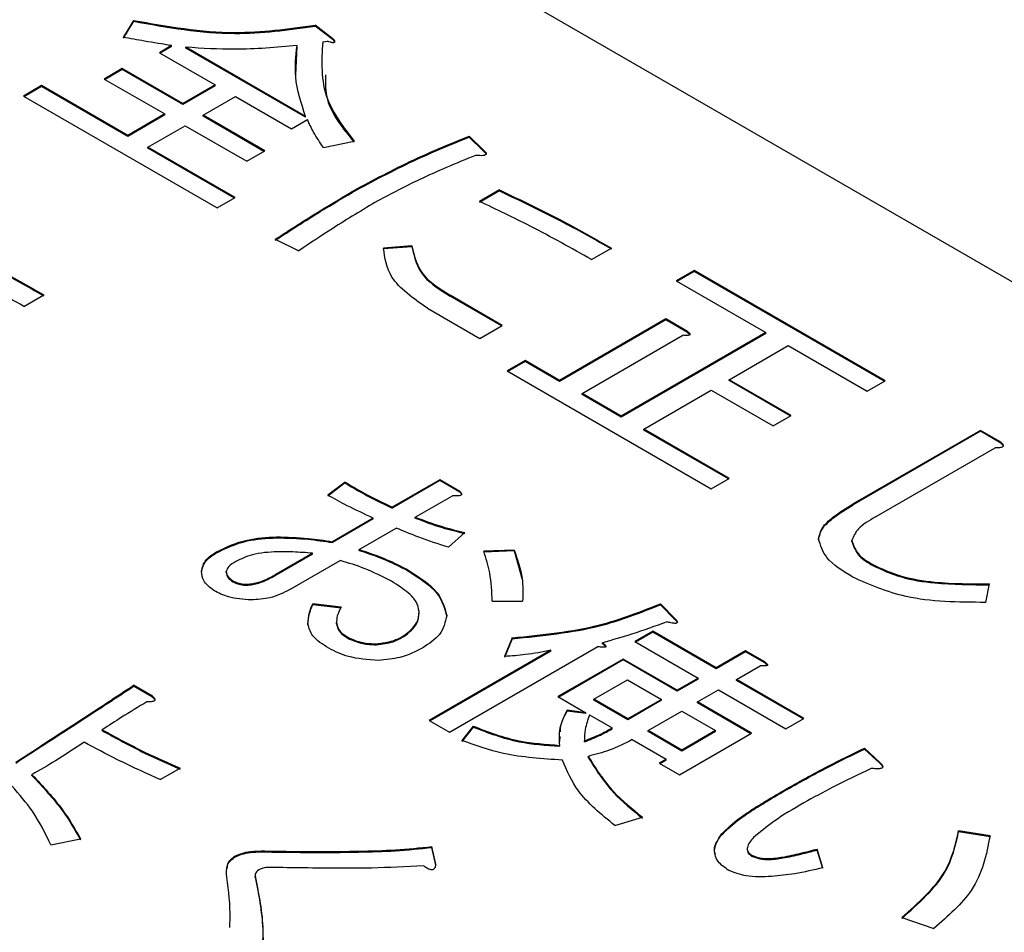
# Model space of a CAD drawing. Units: millimetres. Extents: x 19 to 402, y 20 to 283.
# Drawn here: x 230 to 232, y 232 to 234 of the extents above; entities that cross this region are included whole.
import ezdxf

# ---------------------------------------------------------------- set-up
doc = ezdxf.new("R2010")
doc.units = ezdxf.units.MM

msp = doc.modelspace()

# ---------------------------------------------------------------- linework, layer by layer
at = {"color": 7, "linetype": 'Continuous', "lineweight": 25}
for p, q in [((223.8949, 238.0417), (234.7844, 231.7554)), ((230.1201, 234.0202), (230.1019, 233.9906)), ((230.1201, 234.0186), (230.1019, 233.989)), ((230.1201, 234.0186), (230.1201, 234.0202)), ((230.4674, 233.9877), (230.436, 234.0116)), ((230.436, 234.01), (230.436, 234.0116)), ((230.4674, 233.9861), (230.436, 234.01)), ((230.4493, 233.9829), (230.4575, 233.9839)), ((230.4674, 233.9861), (230.4674, 233.9877)), ((230.1863, 233.9763), (230.1649, 233.9639)), ((230.1863, 233.9746), (230.1663, 233.9631)), ((230.1863, 233.9746), (230.1863, 233.9763)), ((230.2111, 233.9718), (230.2111, 233.9734)), ((230.4195, 233.8531), (230.2111, 233.9734)), ((230.4195, 233.8515), (230.2111, 233.9718)), ((230.4024, 233.9254), (230.4046, 233.9746)), ((230.4046, 233.9746), (230.4046, 233.9763)), ((230.1649, 233.9639), (230.262, 233.9079)), ((230.1003, 233.9362), (230.069, 233.9181)), ((230.1003, 233.9345), (230.0704, 233.9173)), ((230.2056, 233.8753), (230.1003, 233.9362)), ((230.1003, 233.9345), (230.1003, 233.9362)), ((230.2056, 233.8737), (230.1003, 233.9345)), ((230.069, 233.9181), (230.1743, 233.8573)), ((229.9597, 233.9066), (229.9284, 233.8885)), ((229.9597, 233.9049), (229.9298, 233.8877)), ((230.1097, 233.82), (229.9597, 233.9066)), ((229.9597, 233.9049), (229.9597, 233.9066)), ((230.1097, 233.8183), (229.9597, 233.9049)), ((230.262, 233.9079), (230.2056, 233.8753)), ((230.262, 233.9062), (230.2056, 233.8737)), ((230.262, 233.9062), (230.262, 233.9079)), ((229.9284, 233.8885), (230.2658, 233.6937)), ((230.2409, 233.855), (230.2972, 233.8875)), ((230.2972, 233.8875), (230.3948, 233.8312)), ((230.2056, 233.8737), (230.2056, 233.8753)), ((230.1743, 233.8573), (230.1097, 233.82)), ((230.1743, 233.8556), (230.1097, 233.8183)), ((230.1743, 233.8556), (230.1743, 233.8573)), ((230.3484, 233.7929), (230.2409, 233.855)), ((230.2409, 233.8534), (230.2409, 233.855)), ((230.3469, 233.7921), (230.2409, 233.8534)), ((230.3948, 233.8312), (230.4228, 233.8474)), ((230.4195, 233.8515), (230.4195, 233.8531)), ((230.1449, 233.7996), (230.2096, 233.8369)), ((230.2096, 233.8369), (230.3171, 233.7749)), ((230.1097, 233.8183), (230.1097, 233.82)), ((230.7288, 233.7949), (230.704, 233.8187)), ((230.704, 233.8171), (230.704, 233.8187)), ((230.7288, 233.7932), (230.704, 233.8171)), ((230.2971, 233.7118), (230.1449, 233.7996)), ((230.1449, 233.798), (230.1449, 233.7996)), ((230.2957, 233.711), (230.1449, 233.798)), ((230.4509, 233.7987), (230.5038, 233.8101)), ((230.7288, 233.7932), (230.7288, 233.7949)), ((230.3171, 233.7749), (230.3484, 233.7929)), ((230.5088, 233.7254), (230.5088, 233.7271)), ((230.7569, 233.7252), (230.7221, 233.7051)), ((230.7569, 233.7235), (230.7569, 233.7252)), ((230.2658, 233.6937), (230.2971, 233.7118)), ((230.7569, 233.7235), (230.7221, 233.7035)), ((230.3666, 233.6392), (230.4079, 233.6192)), ((230.6047, 233.6278), (230.5551, 233.624)), ((230.6047, 233.6261), (230.5551, 233.6223)), ((230.5551, 233.6223), (230.5551, 233.624)), ((230.6047, 233.6261), (230.6047, 233.6278)), ((230.9173, 233.6039), (230.952, 233.624)), ((231.0959, 233.5848), (231.0646, 233.5667)), ((231.0959, 233.5832), (231.066, 233.5659)), ((231.4284, 233.3929), (231.0959, 233.5848)), ((231.0959, 233.5832), (231.0959, 233.5848)), ((231.427, 233.3921), (231.0959, 233.5832)), ((231.0646, 233.5667), (231.2206, 233.4767)), ((229.9291, 233.5223), (229.9638, 233.5423)), ((230.7618, 233.4893), (230.6709, 233.5418)), ((230.6709, 233.5402), (230.6709, 233.5418)), ((230.7604, 233.4885), (230.6709, 233.5402)), ((230.6317, 233.5192), (230.7227, 233.4667)), ((230.7227, 233.4667), (230.7618, 233.4893)), ((231.0469, 233.5005), (230.8616, 233.3935)), ((231.0469, 233.4988), (230.8616, 233.3919)), ((231.0844, 233.4788), (231.0469, 233.5005)), ((231.0469, 233.4988), (231.0469, 233.5005)), ((231.0844, 233.4772), (231.0469, 233.4988)), ((230.9008, 233.3709), (231.0761, 233.4721)), ((231.2206, 233.4767), (230.9691, 233.3315)), ((231.2206, 233.475), (230.9691, 233.3298)), ((231.0844, 233.4772), (231.0844, 233.4788)), ((231.2206, 233.475), (231.2206, 233.4767)), ((231.1571, 233.3948), (231.2598, 233.4541)), ((231.2598, 233.4541), (231.3971, 233.3748)), ((230.8015, 233.4282), (230.7702, 233.4102)), ((230.8015, 233.4266), (230.7716, 233.4093)), ((230.8616, 233.3935), (230.8015, 233.4282)), ((230.8015, 233.4266), (230.8015, 233.4282)), ((230.8616, 233.3919), (230.8015, 233.4266)), ((230.7702, 233.4102), (231.1258, 233.2049)), ((230.8616, 233.3919), (230.8616, 233.3935)), ((231.2646, 233.3327), (231.1571, 233.3948)), ((231.1571, 233.3932), (231.1571, 233.3948)), ((231.2632, 233.3319), (231.1571, 233.3932)), ((231.3971, 233.3748), (231.4284, 233.3929)), ((230.9691, 233.3315), (230.9008, 233.3709)), ((230.9008, 233.3693), (230.9008, 233.3709)), ((230.9691, 233.3298), (230.9008, 233.3693)), ((231.0083, 233.3089), (231.1258, 233.3767)), ((231.1258, 233.3767), (231.2333, 233.3147)), ((230.9691, 233.3298), (230.9691, 233.3315)), ((231.2333, 233.3147), (231.2646, 233.3327)), ((231.1571, 233.2229), (231.0083, 233.3089)), ((231.0083, 233.3072), (231.0083, 233.3089)), ((231.1557, 233.2221), (231.0083, 233.3072)), ((231.5943, 233.3066), (231.3727, 233.1787)), ((231.5943, 233.305), (231.3727, 233.1771)), ((231.6301, 233.286), (231.5943, 233.3066)), ((231.5943, 233.305), (231.5943, 233.3066)), ((231.6301, 233.2843), (231.5943, 233.305)), ((231.6301, 233.2843), (231.6301, 233.286)), ((231.4118, 233.1561), (231.6202, 233.2764)), ((230.4881, 233.2167), (230.4583, 233.1938)), ((230.4881, 233.2151), (230.4583, 233.1922)), ((230.4881, 233.2151), (230.4881, 233.2167)), ((230.653, 233.2208), (230.5703, 233.1731)), ((230.653, 233.2192), (230.5703, 233.1715)), ((230.6882, 233.2005), (230.653, 233.2208)), ((230.653, 233.2192), (230.653, 233.2208)), ((230.6882, 233.1989), (230.653, 233.2192)), ((231.1258, 233.2049), (231.1571, 233.2229)), ((230.6882, 233.1989), (230.6882, 233.2005)), ((230.6105, 233.1556), (230.675, 233.1929)), ((231.3727, 233.1771), (231.3727, 233.1787)), ((230.5703, 233.1715), (230.5703, 233.1731)), ((230.5372, 233.154), (230.4661, 233.1129)), ((230.5372, 233.1524), (230.4661, 233.1113)), ((230.5372, 233.1524), (230.5372, 233.154)), ((230.6105, 233.154), (230.6105, 233.1556)), ((230.5129, 233.0993), (230.5774, 233.1365)), ((230.6684, 233.1031), (230.6965, 233.1289)), ((230.369, 233.1196), (230.369, 233.1213)), ((230.4661, 233.1113), (230.4661, 233.1129)), ((231.3705, 233.1134), (231.3705, 233.1151)), ((230.2632, 233.0929), (230.2632, 233.0945)), ((230.4314, 233.0929), (230.3669, 233.0557)), ((230.4314, 233.0913), (230.3669, 233.054)), ((230.4314, 233.0913), (230.4314, 233.0929)), ((230.5129, 233.0977), (230.5129, 233.0993)), ((230.7825, 233.0983), (230.7296, 233.0964)), ((230.7825, 233.0967), (230.7296, 233.0948)), ((230.7825, 233.0967), (230.7825, 233.0983)), ((230.7825, 233.0967), (230.7964, 233.0472)), ((230.3922, 233.0296), (230.4798, 233.0802)), ((230.2814, 233.0595), (230.2814, 233.0611)), ((230.5956, 233.0633), (230.5956, 233.0649)), ((231.4069, 233.0714), (231.4069, 233.073)), ((230.2929, 233.0432), (230.2929, 233.0449)), ((230.3669, 233.054), (230.3669, 233.0557)), ((231.6037, 233.0072), (231.6103, 233.0396)), ((230.4815, 232.999), (230.4319, 233.0048)), ((230.4319, 233.0031), (230.4319, 233.0048)), ((230.7445, 233.0095), (230.7974, 233.0095)), ((231.0637, 232.978), (231.0372, 233.0048)), ((231.0372, 233.0031), (231.0372, 233.0048)), ((230.4815, 232.9974), (230.4319, 233.0031)), ((230.6171, 232.9898), (230.6171, 232.9914)), ((231.0637, 232.9764), (231.0372, 233.0031)), ((230.4732, 232.9697), (230.4732, 232.9714)), ((231.0637, 232.9764), (231.0637, 232.978)), ((231.024, 232.957), (230.9927, 232.939)), ((231.024, 232.9554), (230.9941, 232.9381)), ((231.1343, 232.8933), (231.024, 232.957)), ((231.024, 232.9554), (231.024, 232.957)), ((231.1343, 232.8917), (231.024, 232.9554)), ((230.4931, 232.9449), (230.4931, 232.9465)), ((230.5906, 232.9478), (230.5906, 232.9494)), ((230.7792, 232.9456), (230.766, 232.9131)), ((230.7792, 232.9439), (230.766, 232.9115)), ((230.7792, 232.9439), (230.7792, 232.9456)), ((230.9363, 232.9353), (230.9363, 232.937)), ((230.9927, 232.939), (231.103, 232.8753)), ((230.5427, 232.9334), (230.5427, 232.9351)), ((230.8465, 232.9239), (230.6348, 232.8017)), ((230.8465, 232.9223), (230.6362, 232.8009)), ((230.67, 232.7813), (230.928, 232.9303)), ((230.8465, 232.9223), (230.8465, 232.9239)), ((231.1856, 232.9229), (231.1343, 232.8933)), ((231.1856, 232.9213), (231.1343, 232.8917)), ((231.2191, 232.9036), (231.1856, 232.9229)), ((231.1856, 232.9213), (231.1856, 232.9229)), ((231.2191, 232.9019), (231.1856, 232.9213)), ((230.9722, 232.9086), (230.8588, 232.8432)), ((230.9722, 232.907), (230.8602, 232.8423)), ((231.0665, 232.8542), (230.9722, 232.9086)), ((230.9722, 232.907), (230.9722, 232.9086)), ((231.0665, 232.8526), (230.9722, 232.907)), ((231.2191, 232.9019), (231.2191, 232.9036)), ((231.1343, 232.8917), (231.1343, 232.8933)), ((231.1695, 232.873), (231.2109, 232.8969)), ((230.9214, 232.8386), (230.9801, 232.8725)), ((230.9801, 232.8725), (231.0391, 232.8384)), ((231.103, 232.8753), (231.0665, 232.8542)), ((231.103, 232.8736), (231.0665, 232.8526)), ((231.103, 232.8736), (231.103, 232.8753)), ((231.2869, 232.8052), (231.1695, 232.873)), ((231.1695, 232.8714), (231.1695, 232.873)), ((231.2855, 232.8044), (231.1695, 232.8714)), ((230.1532, 232.8439), (230.1201, 232.863)), ((230.1201, 232.8613), (230.1201, 232.863)), ((230.1532, 232.8422), (230.1201, 232.8613)), ((231.0665, 232.8526), (231.0665, 232.8542)), ((231.1017, 232.8339), (231.1382, 232.8549)), ((231.1382, 232.8549), (231.2556, 232.7871)), ((230.1532, 232.8422), (230.1532, 232.8439)), ((230.8588, 232.8432), (230.9073, 232.8152)), ((230.9214, 232.837), (230.9214, 232.8386)), ((230.9805, 232.8045), (230.9214, 232.8386)), ((230.9805, 232.8029), (230.9214, 232.837)), ((231.0391, 232.8384), (230.9805, 232.8045)), ((231.0391, 232.8368), (230.9805, 232.8029)), ((231.0391, 232.8368), (231.0391, 232.8384)), ((231.196, 232.7794), (231.1017, 232.8339)), ((231.1017, 232.8322), (231.1017, 232.8339)), ((230.9073, 232.8152), (230.8751, 232.8195)), ((230.8751, 232.8179), (230.8751, 232.8195)), ((230.9073, 232.8136), (230.8751, 232.8179)), ((231.0157, 232.7842), (231.0743, 232.8181)), ((231.0743, 232.8181), (231.1334, 232.784)), ((231.1946, 232.7786), (231.1017, 232.8322)), ((230.6348, 232.8017), (230.67, 232.7813)), ((230.9073, 232.8136), (230.9073, 232.8152)), ((230.9139, 232.8114), (230.9531, 232.7887)), ((230.9805, 232.8029), (230.9805, 232.8045)), ((231.2556, 232.7871), (231.2869, 232.8052)), ((230.0655, 232.784), (230.0655, 232.7856)), ((230.7114, 232.7919), (230.6915, 232.767)), ((230.7114, 232.7902), (230.6915, 232.7654)), ((230.7114, 232.7902), (230.7114, 232.7919)), ((230.9531, 232.7871), (230.9531, 232.7887)), ((231.0157, 232.7826), (231.0157, 232.7842)), ((231.0748, 232.7501), (231.0157, 232.7842)), ((231.0748, 232.7485), (231.0157, 232.7826)), ((231.1334, 232.784), (231.0748, 232.7501)), ((231.1334, 232.7823), (231.0748, 232.7485)), ((231.1334, 232.7823), (231.1334, 232.784)), ((230.8623, 232.7649), (230.8629, 232.774)), ((230.9049, 232.7644), (230.9049, 232.7661)), ((230.9883, 232.7684), (231.0474, 232.7343)), ((231.0703, 232.7069), (231.196, 232.7794)), ((230.8619, 232.7568), (230.8619, 232.7584)), ((231.0748, 232.7485), (231.0748, 232.7501)), ((231.4193, 232.7288), (231.3928, 232.7537)), ((231.3928, 232.752), (231.3928, 232.7537)), ((231.4193, 232.7272), (231.3928, 232.752)), ((230.9115, 232.7377), (230.9115, 232.7393)), ((231.0474, 232.7343), (231.0351, 232.7272)), ((231.0474, 232.7327), (231.0365, 232.7264)), ((231.0474, 232.7327), (231.0474, 232.7343)), ((230.1664, 232.6988), (230.2011, 232.7188)), ((231.0351, 232.7272), (231.0703, 232.7069)), ((231.4193, 232.7272), (231.4193, 232.7288)), ((229.9431, 232.7057), (229.9431, 232.7073)), ((231.2522, 232.6785), (231.2522, 232.6801)), ((230.9578, 232.619), (231.0058, 232.6334)), ((229.9762, 232.5851), (230.0275, 232.5956)), ((231.1431, 232.6021), (231.1431, 232.6038)), ((231.6111, 232.6009), (231.5565, 232.6095)), ((231.5565, 232.6079), (231.5565, 232.6095)), ((231.6111, 232.5993), (231.5565, 232.6079)), ((230.646, 232.5517), (230.6394, 232.5823)), ((230.6394, 232.5806), (230.6394, 232.5823)), ((230.646, 232.5501), (230.6394, 232.5806)), ((231.32, 232.5455), (231.3101, 232.578)), ((231.3101, 232.5763), (231.3101, 232.578)), ((231.32, 232.5439), (231.3101, 232.5763)), ((230.2954, 232.5635), (230.2954, 232.5651)), ((230.3483, 232.573), (230.3483, 232.5746)), ((231.196, 232.5658), (231.196, 232.5675)), ((231.2539, 232.563), (231.2539, 232.5646)), ((230.3317, 232.533), (230.3317, 232.531)), ((230.3321, 232.5311), (230.3318, 232.5291)), ((230.3318, 232.5291), (230.3318, 232.5307)), ((231.4573, 232.4586), (231.5135, 232.4395))]:
    msp.add_line(p, q, dxfattribs=at)
for points, knots in [([(230.1201, 234.0202), (230.1787, 234.0097), (230.2833, 233.9911), (230.3893, 234.0053), (230.436, 234.0116)], [0, 0, 0, 0, 0.55959, 1, 1, 1, 1]), ([(230.1201, 234.0186), (230.1787, 234.0081), (230.2833, 233.9894), (230.3893, 234.0037), (230.436, 234.01)], [0, 0, 0, 0, 0.55959, 1, 1, 1, 1]), ([(230.1863, 233.9763), (230.1705, 233.9788), (230.1423, 233.9835), (230.1143, 233.9884), (230.1019, 233.9906)], [0, 0, 0, 0, 0.559997, 1, 1, 1, 1]), ([(230.4493, 233.9829), (230.4473, 233.9493), (230.4438, 233.8892), (230.4855, 233.8343), (230.5038, 233.8101)], [0, 0, 0, 0, 0.559807, 1, 1, 1, 1]), ([(230.4674, 233.9877), (230.4682, 233.9867), (230.4694, 233.9851), (230.4702, 233.9831), (230.4698, 233.982), (230.4692, 233.9815), (230.4682, 233.9812), (230.4666, 233.9813), (230.4645, 233.9818), (230.4614, 233.9825), (230.459, 233.9834), (230.4575, 233.9839)], [0, 0, 0, 0, 0.24931, 0.374495, 0.437461, 0.468783, 0.499663, 0.578998, 0.657304, 0.780365, 1, 1, 1, 1]), ([(230.4674, 233.9861), (230.4683, 233.985), (230.4693, 233.984), (230.4696, 233.9828), (230.4696, 233.9828)], [0, 0, 0, 0, 0.988036, 1, 1, 1, 1]), ([(230.4046, 233.9763), (230.3685, 233.9731), (230.3042, 233.9674), (230.2395, 233.9716), (230.2111, 233.9734)], [0, 0, 0, 0, 0.560211, 1, 1, 1, 1]), ([(230.4195, 233.8531), (230.4118, 233.8759), (230.3982, 233.9167), (230.4026, 233.958), (230.4046, 233.9763)], [0, 0, 0, 0, 0.559488, 1, 1, 1, 1]), ([(230.4539, 233.9254), (230.4538, 233.9108), (230.4535, 233.8698), (230.4841, 233.8325), (230.5038, 233.8085)], [0, 0, 0, 0, 0.35721, 1, 1, 1, 1]), ([(230.4509, 233.7987), (230.4447, 233.8076), (230.4335, 233.8235), (230.4261, 233.8401), (230.4228, 233.8474)], [0, 0, 0, 0, 0.559769, 1, 1, 1, 1]), ([(230.5088, 233.7271), (230.5434, 233.7454), (230.6053, 233.7783), (230.6738, 233.8064), (230.704, 233.8187)], [0, 0, 0, 0, 0.559897, 1, 1, 1, 1]), ([(230.5088, 233.7254), (230.5434, 233.7438), (230.6053, 233.7766), (230.6738, 233.8047), (230.704, 233.8171)], [0, 0, 0, 0, 0.559897, 1, 1, 1, 1]), ([(230.7288, 233.7949), (230.7303, 233.7935), (230.7326, 233.7914), (230.7342, 233.7886), (230.7337, 233.7869), (230.7318, 233.7854), (230.7278, 233.7847), (230.7221, 233.7847), (230.718, 233.7851), (230.7155, 233.7853)], [0, 0, 0, 0, 0.24995, 0.375112, 0.437933, 0.500404, 0.639663, 0.779877, 1, 1, 1, 1]), ([(230.7288, 233.7932), (230.7304, 233.7918), (230.7329, 233.7898), (230.7337, 233.7873), (230.7339, 233.7865)], [0, 0, 0, 0, 0.668928, 1, 1, 1, 1]), ([(230.7155, 233.7853), (230.6822, 233.7716), (230.6228, 233.747), (230.5689, 233.7186), (230.5452, 233.7061)], [0, 0, 0, 0, 0.560072, 1, 1, 1, 1]), ([(230.3666, 233.6392), (230.3925, 233.6559), (230.4389, 233.6858), (230.4874, 233.7145), (230.5088, 233.7271)], [0, 0, 0, 0, 0.560006, 1, 1, 1, 1]), ([(230.3666, 233.6376), (230.3925, 233.6543), (230.4389, 233.6842), (230.4874, 233.7128), (230.5088, 233.7254)], [0, 0, 0, 0, 0.560006, 1, 1, 1, 1]), ([(230.7569, 233.7252), (230.7947, 233.7071), (230.8621, 233.6749), (230.9246, 233.6395), (230.952, 233.624)], [0, 0, 0, 0, 0.560042, 1, 1, 1, 1]), ([(230.7569, 233.7235), (230.7947, 233.7055), (230.8621, 233.6733), (230.9246, 233.6379), (230.952, 233.6223)], [0, 0, 0, 0, 0.560042, 1, 1, 1, 1]), ([(230.5452, 233.7061), (230.5187, 233.6903), (230.4715, 233.6621), (230.4273, 233.6323), (230.4079, 233.6192)], [0, 0, 0, 0, 0.559982, 1, 1, 1, 1]), ([(230.9173, 233.6039), (230.8822, 233.6236), (230.8195, 233.6589), (230.7519, 233.691), (230.7221, 233.7051)], [0, 0, 0, 0, 0.559935, 1, 1, 1, 1]), ([(229.7687, 233.6435), (229.8064, 233.6255), (229.8739, 233.5933), (229.9363, 233.5579), (229.9638, 233.5423)], [0, 0, 0, 0, 0.560042, 1, 1, 1, 1]), ([(229.7687, 233.6419), (229.8064, 233.6238), (229.8739, 233.5916), (229.9363, 233.5562), (229.9638, 233.5407)], [0, 0, 0, 0, 0.560042, 1, 1, 1, 1]), ([(229.9291, 233.5223), (229.894, 233.542), (229.8313, 233.5773), (229.7637, 233.6093), (229.7339, 233.6235)], [0, 0, 0, 0, 0.559935, 1, 1, 1, 1]), ([(230.6317, 233.5192), (230.6071, 233.5364), (230.563, 233.5671), (230.5575, 233.6066), (230.5551, 233.624)], [0, 0, 0, 0, 0.559444, 1, 1, 1, 1]), ([(230.6047, 233.6278), (230.6088, 233.6095), (230.616, 233.5768), (230.6541, 233.5525), (230.6709, 233.5418)], [0, 0, 0, 0, 0.559071, 1, 1, 1, 1]), ([(230.6047, 233.6261), (230.6088, 233.6079), (230.616, 233.5752), (230.6541, 233.5509), (230.6709, 233.5402)], [0, 0, 0, 0, 0.559071, 1, 1, 1, 1]), ([(231.0844, 233.4788), (231.0856, 233.4779), (231.0874, 233.4765), (231.0887, 233.4746), (231.0886, 233.4734), (231.0878, 233.4725), (231.0862, 233.472), (231.084, 233.4718), (231.0806, 233.4717), (231.0778, 233.472), (231.0761, 233.4721)], [0, 0, 0, 0, 0.249506, 0.374574, 0.43753, 0.499652, 0.578496, 0.656934, 0.780218, 1, 1, 1, 1]), ([(231.0844, 233.4772), (231.0855, 233.4763), (231.0873, 233.4749), (231.0887, 233.4731), (231.0886, 233.4724), (231.0886, 233.4723)], [0, 0, 0, 0, 0.628385, 0.943372, 1, 1, 1, 1]), ([(231.6301, 233.286), (231.6314, 233.2848), (231.6332, 233.283), (231.6345, 233.2803), (231.6339, 233.2782), (231.6308, 233.2769), (231.6262, 233.2762), (231.6226, 233.2763), (231.6202, 233.2764)], [0, 0, 0, 0, 0.250199, 0.375712, 0.499901, 0.624382, 0.749588, 1, 1, 1, 1]), ([(231.6301, 233.2843), (231.6313, 233.2832), (231.633, 233.2814), (231.6345, 233.2793), (231.6341, 233.2785), (231.6341, 233.2784)], [0, 0, 0, 0, 0.636396, 0.955647, 1, 1, 1, 1]), ([(230.4881, 233.2167), (230.5027, 233.2081), (230.5287, 233.1927), (230.5576, 233.1791), (230.5703, 233.1731)], [0, 0, 0, 0, 0.559937, 1, 1, 1, 1]), ([(230.4881, 233.2151), (230.5027, 233.2065), (230.5287, 233.191), (230.5576, 233.1774), (230.5703, 233.1715)], [0, 0, 0, 0, 0.559937, 1, 1, 1, 1]), ([(230.5372, 233.154), (230.5219, 233.161), (230.4946, 233.1736), (230.4694, 233.1877), (230.4583, 233.1938)], [0, 0, 0, 0, 0.560005, 1, 1, 1, 1]), ([(230.6882, 233.2005), (230.6894, 233.1993), (230.6911, 233.1976), (230.6913, 233.1951), (230.6902, 233.1939), (230.6882, 233.193), (230.685, 233.1926), (230.6804, 233.1925), (230.677, 233.1927), (230.675, 233.1929)], [0, 0, 0, 0, 0.2494519, 0.374044, 0.4369491, 0.4993586, 0.6396714, 0.7797317, 1, 1, 1, 1]), ([(230.6882, 233.1989), (230.6895, 233.1977), (230.6912, 233.1962), (230.691, 233.1945), (230.691, 233.1942)], [0, 0, 0, 0, 0.800424, 1, 1, 1, 1]), ([(231.3126, 233.1179), (231.3142, 233.1246), (231.3174, 233.1379), (231.3401, 233.1585), (231.3603, 233.171), (231.3727, 233.1787)], [0, 0, 0, 0, 0.278999, 0.55928, 1, 1, 1, 1]), ([(231.3126, 233.1163), (231.3142, 233.1229), (231.3174, 233.1363), (231.3401, 233.1568), (231.3603, 233.1694), (231.3727, 233.1771)], [0, 0, 0, 0, 0.278999, 0.55928, 1, 1, 1, 1]), ([(230.6105, 233.1556), (230.6258, 233.1498), (230.6532, 233.1395), (230.6833, 233.1321), (230.6965, 233.1289)], [0, 0, 0, 0, 0.559983, 1, 1, 1, 1]), ([(230.6105, 233.154), (230.6258, 233.1482), (230.6532, 233.1378), (230.6833, 233.1305), (230.6965, 233.1273)], [0, 0, 0, 0, 0.559983, 1, 1, 1, 1]), ([(231.4118, 233.1561), (231.4005, 233.1495), (231.3804, 233.1379), (231.3735, 233.122), (231.3705, 233.1151)], [0, 0, 0, 0, 0.5622792, 1, 1, 1, 1]), ([(230.6684, 233.1031), (230.6508, 233.1088), (230.6195, 233.1191), (230.5903, 233.1312), (230.5774, 233.1365)], [0, 0, 0, 0, 0.559946, 1, 1, 1, 1]), ([(230.2632, 233.0945), (230.2805, 233.1029), (230.3114, 233.118), (230.3514, 233.1203), (230.369, 233.1213)], [0, 0, 0, 0, 0.559664, 1, 1, 1, 1]), ([(230.2632, 233.0929), (230.2805, 233.1013), (230.3114, 233.1164), (230.3514, 233.1186), (230.369, 233.1196)], [0, 0, 0, 0, 0.559664, 1, 1, 1, 1]), ([(230.369, 233.1213), (230.3875, 233.1208), (230.4204, 233.1201), (230.4521, 233.1151), (230.4661, 233.1129)], [0, 0, 0, 0, 0.559802, 1, 1, 1, 1]), ([(230.369, 233.1196), (230.3875, 233.1192), (230.4204, 233.1185), (230.4521, 233.1135), (230.4661, 233.1113)], [0, 0, 0, 0, 0.559802, 1, 1, 1, 1]), ([(231.3721, 233.0511), (231.3547, 233.0618), (231.3236, 233.081), (231.3159, 233.1066), (231.3126, 233.1179)], [0, 0, 0, 0, 0.561265, 1, 1, 1, 1]), ([(231.3705, 233.1151), (231.3735, 233.1061), (231.379, 233.0901), (231.3983, 233.0783), (231.4069, 233.073)], [0, 0, 0, 0, 0.557454, 1, 1, 1, 1]), ([(231.3705, 233.1134), (231.3735, 233.1045), (231.379, 233.0884), (231.3983, 233.0766), (231.4069, 233.0714)], [0, 0, 0, 0, 0.557454, 1, 1, 1, 1]), ([(230.2384, 233.0611), (230.2398, 233.0682), (230.2425, 233.0808), (230.2568, 233.0903), (230.2632, 233.0945)], [0, 0, 0, 0, 0.558887, 1, 1, 1, 1]), ([(230.2384, 233.0595), (230.2398, 233.0665), (230.2425, 233.0792), (230.2568, 233.0887), (230.2632, 233.0929)], [0, 0, 0, 0, 0.558887, 1, 1, 1, 1]), ([(230.3707, 233.0955), (230.3554, 233.0946), (230.328, 233.093), (230.3071, 233.0828), (230.2979, 233.0783)], [0, 0, 0, 0, 0.559338, 1, 1, 1, 1]), ([(230.4314, 233.0929), (230.4201, 233.0937), (230.3999, 233.0952), (230.3796, 233.0954), (230.3707, 233.0955)], [0, 0, 0, 0, 0.56007, 1, 1, 1, 1]), ([(230.5129, 233.0993), (230.5294, 233.0937), (230.5588, 233.0837), (230.5844, 233.0707), (230.5956, 233.0649)], [0, 0, 0, 0, 0.560131, 1, 1, 1, 1]), ([(230.5129, 233.0977), (230.5294, 233.0921), (230.5588, 233.0821), (230.5844, 233.069), (230.5956, 233.0633)], [0, 0, 0, 0, 0.560131, 1, 1, 1, 1]), ([(230.7445, 233.0095), (230.7438, 233.0259), (230.7427, 233.0551), (230.7336, 233.0838), (230.7296, 233.0964)], [0, 0, 0, 0, 0.559986, 1, 1, 1, 1]), ([(230.7825, 233.0983), (230.7883, 233.0819), (230.7987, 233.0526), (230.7978, 233.0227), (230.7974, 233.0095)], [0, 0, 0, 0, 0.5601236, 1, 1, 1, 1]), ([(230.2979, 233.0783), (230.2933, 233.0755), (230.285, 233.0706), (230.2825, 233.064), (230.2814, 233.0611)], [0, 0, 0, 0, 0.561544, 1, 1, 1, 1]), ([(230.5691, 233.0439), (230.5538, 233.0518), (230.5264, 233.0659), (230.4941, 233.0758), (230.4798, 233.0802)], [0, 0, 0, 0, 0.559819, 1, 1, 1, 1]), ([(230.2599, 233.0277), (230.2527, 233.0333), (230.2399, 233.0433), (230.2388, 233.0556), (230.2384, 233.0611)], [0, 0, 0, 0, 0.558359, 1, 1, 1, 1]), ([(230.2814, 233.0611), (230.282, 233.0577), (230.2831, 233.0516), (230.2899, 233.0469), (230.2929, 233.0449)], [0, 0, 0, 0, 0.559589, 1, 1, 1, 1]), ([(230.2814, 233.0595), (230.282, 233.056), (230.2831, 233.0499), (230.2899, 233.0453), (230.2929, 233.0432)], [0, 0, 0, 0, 0.559589, 1, 1, 1, 1]), ([(230.5956, 233.0649), (230.6163, 233.052), (230.6531, 233.029), (230.6614, 232.9982), (230.6651, 232.9847)], [0, 0, 0, 0, 0.560957, 1, 1, 1, 1]), ([(230.5956, 233.0633), (230.6163, 233.0504), (230.6531, 233.0273), (230.6614, 232.9966), (230.6651, 232.9831)], [0, 0, 0, 0, 0.560957, 1, 1, 1, 1]), ([(231.4069, 233.073), (231.4228, 233.0657), (231.4549, 233.0511), (231.5261, 233.0396), (231.5784, 233.0396), (231.6103, 233.0396)], [0, 0, 0, 0, 0.279481, 0.559616, 1, 1, 1, 1]), ([(231.4069, 233.0714), (231.4228, 233.0641), (231.4549, 233.0494), (231.5261, 233.038), (231.5784, 233.038), (231.6103, 233.038)], [0, 0, 0, 0, 0.279481, 0.559616, 1, 1, 1, 1]), ([(230.2929, 233.0449), (230.2956, 233.0435), (230.3011, 233.0408), (230.3115, 233.0387), (230.3224, 233.039), (230.343, 233.0427), (230.3563, 233.0499), (230.3669, 233.0557)], [0, 0, 0, 0, 0.125259, 0.250532, 0.375583, 0.501045, 1, 1, 1, 1]), ([(230.2929, 233.0432), (230.2956, 233.0419), (230.3011, 233.0391), (230.3115, 233.0371), (230.3224, 233.0373), (230.343, 233.0411), (230.3563, 233.0483), (230.3669, 233.054)], [0, 0, 0, 0, 0.125259, 0.250532, 0.375583, 0.501045, 1, 1, 1, 1]), ([(230.6171, 232.9914), (230.616, 232.9971), (230.6137, 233.0084), (230.5967, 233.0266), (230.5796, 233.0373), (230.5691, 233.0439)], [0, 0, 0, 0, 0.279472, 0.559682, 1, 1, 1, 1]), ([(231.6037, 233.0072), (231.5556, 233.0076), (231.4697, 233.0083), (231.4019, 233.038), (231.3721, 233.0511)], [0, 0, 0, 0, 0.560519, 1, 1, 1, 1]), ([(230.3244, 233.0115), (230.3107, 233.0124), (230.2863, 233.0142), (230.268, 233.0236), (230.2599, 233.0277)], [0, 0, 0, 0, 0.5586101, 1, 1, 1, 1]), ([(230.3922, 233.0296), (230.3812, 233.024), (230.3615, 233.014), (230.3357, 233.0122), (230.3244, 233.0115)], [0, 0, 0, 0, 0.5602468, 1, 1, 1, 1]), ([(230.4236, 232.9694), (230.424, 232.9761), (230.4246, 232.9881), (230.4297, 232.9997), (230.4319, 233.0048)], [0, 0, 0, 0, 0.559991, 1, 1, 1, 1]), ([(230.7792, 232.9456), (230.8314, 232.9508), (230.9249, 232.9602), (231.0028, 232.9911), (231.0372, 233.0048)], [0, 0, 0, 0, 0.558459, 1, 1, 1, 1]), ([(230.4236, 232.9678), (230.424, 232.9745), (230.4246, 232.9865), (230.4297, 232.998), (230.4319, 233.0031)], [0, 0, 0, 0, 0.559991, 1, 1, 1, 1]), ([(230.4815, 232.999), (230.4788, 232.994), (230.4739, 232.9849), (230.4734, 232.9755), (230.4732, 232.9714)], [0, 0, 0, 0, 0.559728, 1, 1, 1, 1]), ([(230.5906, 232.9494), (230.5995, 232.9564), (230.6154, 232.9691), (230.6166, 232.9846), (230.6171, 232.9914)], [0, 0, 0, 0, 0.558095, 1, 1, 1, 1]), ([(230.5906, 232.9478), (230.5995, 232.9548), (230.6154, 232.9674), (230.6166, 232.9829), (230.6171, 232.9898)], [0, 0, 0, 0, 0.558095, 1, 1, 1, 1]), ([(230.7792, 232.9439), (230.8314, 232.9492), (230.9249, 232.9586), (231.0028, 232.9895), (231.0372, 233.0031)], [0, 0, 0, 0, 0.558459, 1, 1, 1, 1]), ([(230.4732, 232.9714), (230.4746, 232.9661), (230.4771, 232.9566), (230.4882, 232.9496), (230.4931, 232.9465)], [0, 0, 0, 0, 0.5584177, 1, 1, 1, 1]), ([(230.6651, 232.9847), (230.6627, 232.9728), (230.6585, 232.9516), (230.6344, 232.9355), (230.6237, 232.9284)], [0, 0, 0, 0, 0.5589188, 1, 1, 1, 1]), ([(231.0488, 232.9733), (231.0284, 232.9659), (230.9919, 232.9527), (230.9533, 232.9418), (230.9363, 232.937)], [0, 0, 0, 0, 0.55998, 1, 1, 1, 1]), ([(231.0637, 232.978), (231.0648, 232.9767), (231.0663, 232.9749), (231.0667, 232.9726), (231.0659, 232.9716), (231.0646, 232.9708), (231.0622, 232.9707), (231.0591, 232.971), (231.0546, 232.9718), (231.051, 232.9727), (231.0488, 232.9733)], [0, 0, 0, 0, 0.249625, 0.343522, 0.390745, 0.437727, 0.526039, 0.614246, 0.752556, 1, 1, 1, 1]), ([(231.0637, 232.9764), (231.0649, 232.9751), (231.0664, 232.9735), (231.0664, 232.9717), (231.0664, 232.9714)], [0, 0, 0, 0, 0.816448, 1, 1, 1, 1]), ([(230.46, 232.9274), (230.4492, 232.9342), (230.4298, 232.9462), (230.4255, 232.9624), (230.4236, 232.9694)], [0, 0, 0, 0, 0.560979, 1, 1, 1, 1]), ([(230.4732, 232.9697), (230.4746, 232.9644), (230.4771, 232.955), (230.4882, 232.948), (230.4931, 232.9449)], [0, 0, 0, 0, 0.5584177, 1, 1, 1, 1]), ([(230.4931, 232.9465), (230.5013, 232.9428), (230.516, 232.9361), (230.5345, 232.9354), (230.5427, 232.9351)], [0, 0, 0, 0, 0.558795, 1, 1, 1, 1]), ([(230.4931, 232.9449), (230.5013, 232.9412), (230.516, 232.9345), (230.5345, 232.9338), (230.5427, 232.9334)], [0, 0, 0, 0, 0.558795, 1, 1, 1, 1]), ([(230.5427, 232.9351), (230.5529, 232.9364), (230.5712, 232.9387), (230.5847, 232.9461), (230.5906, 232.9494)], [0, 0, 0, 0, 0.557206, 1, 1, 1, 1]), ([(230.5427, 232.9334), (230.5529, 232.9347), (230.5712, 232.937), (230.5847, 232.9445), (230.5906, 232.9478)], [0, 0, 0, 0, 0.557206, 1, 1, 1, 1]), ([(230.9363, 232.937), (230.9378, 232.9359), (230.9399, 232.9343), (230.9418, 232.9322), (230.9422, 232.9311), (230.942, 232.9304), (230.9414, 232.9297), (230.9399, 232.9293), (230.9375, 232.9293), (230.9335, 232.9294), (230.9303, 232.9299), (230.928, 232.9303)], [0, 0, 0, 0, 0.249545, 0.37425, 0.437494, 0.469532, 0.500145, 0.570654, 0.640651, 0.750525, 1, 1, 1, 1]), ([(230.546, 232.9064), (230.5278, 232.9076), (230.4954, 232.9097), (230.4708, 232.922), (230.46, 232.9274)], [0, 0, 0, 0, 0.558964, 1, 1, 1, 1]), ([(230.6237, 232.9284), (230.6112, 232.9218), (230.5888, 232.91), (230.5591, 232.9075), (230.546, 232.9064)], [0, 0, 0, 0, 0.560689, 1, 1, 1, 1]), ([(230.8465, 232.9239), (230.8318, 232.921), (230.8055, 232.9159), (230.7781, 232.914), (230.766, 232.9131)], [0, 0, 0, 0, 0.560055, 1, 1, 1, 1]), ([(230.9363, 232.9353), (230.9377, 232.9343), (230.9399, 232.9327), (230.9419, 232.9306), (230.9421, 232.9297), (230.9421, 232.9294)], [0, 0, 0, 0, 0.578143, 0.867059, 1, 1, 1, 1]), ([(231.2191, 232.9036), (231.2203, 232.9026), (231.2222, 232.9012), (231.2235, 232.8993), (231.2234, 232.8981), (231.2226, 232.8973), (231.221, 232.8968), (231.2187, 232.8966), (231.2153, 232.8965), (231.2126, 232.8967), (231.2109, 232.8969)], [0, 0, 0, 0, 0.2495056, 0.374574, 0.4375298, 0.4996521, 0.5784959, 0.6569343, 0.7802179, 1, 1, 1, 1]), ([(231.2191, 232.9019), (231.2203, 232.901), (231.222, 232.8996), (231.2235, 232.8979), (231.2234, 232.8972), (231.2234, 232.8971)], [0, 0, 0, 0, 0.628385, 0.943372, 1, 1, 1, 1]), ([(229.915, 232.7293), (229.9534, 232.7542), (230.022, 232.7986), (230.0901, 232.8433), (230.1201, 232.863)], [0, 0, 0, 0, 0.56, 1, 1, 1, 1]), ([(229.915, 232.7277), (229.9534, 232.7526), (230.022, 232.797), (230.0901, 232.8417), (230.1201, 232.8613)], [0, 0, 0, 0, 0.56, 1, 1, 1, 1]), ([(230.1433, 232.8343), (230.1285, 232.8254), (230.102, 232.8094), (230.0767, 232.7929), (230.0655, 232.7856)], [0, 0, 0, 0, 0.559983, 1, 1, 1, 1]), ([(230.1532, 232.8439), (230.1544, 232.8427), (230.1562, 232.8409), (230.1575, 232.8383), (230.1569, 232.8361), (230.1539, 232.8348), (230.1492, 232.8341), (230.1456, 232.8343), (230.1433, 232.8343)], [0, 0, 0, 0, 0.250199, 0.375712, 0.499901, 0.624382, 0.749588, 1, 1, 1, 1]), ([(230.1532, 232.8422), (230.1543, 232.8411), (230.156, 232.8393), (230.1575, 232.8372), (230.1572, 232.8364), (230.1571, 232.8363)], [0, 0, 0, 0, 0.636396, 0.955647, 1, 1, 1, 1]), ([(230.8619, 232.7584), (230.8614, 232.7701), (230.8605, 232.7909), (230.8706, 232.8108), (230.8751, 232.8195)], [0, 0, 0, 0, 0.560187, 1, 1, 1, 1]), ([(230.8633, 232.7822), (230.8633, 232.7853), (230.8635, 232.7975), (230.8701, 232.8092), (230.8751, 232.8179)], [0, 0, 0, 0, 0.253281, 1, 1, 1, 1]), ([(230.9139, 232.8114), (230.9108, 232.803), (230.9054, 232.7881), (230.905, 232.7728), (230.9049, 232.7661)], [0, 0, 0, 0, 0.5598667, 1, 1, 1, 1]), ([(230.0655, 232.7856), (230.0896, 232.7724), (230.1327, 232.7486), (230.1802, 232.7279), (230.2011, 232.7188)], [0, 0, 0, 0, 0.559847, 1, 1, 1, 1]), ([(230.0655, 232.784), (230.0896, 232.7707), (230.1327, 232.747), (230.1802, 232.7263), (230.2011, 232.7172)], [0, 0, 0, 0, 0.559847, 1, 1, 1, 1]), ([(230.7114, 232.7919), (230.7372, 232.7819), (230.7832, 232.7642), (230.8379, 232.7602), (230.8619, 232.7584)], [0, 0, 0, 0, 0.5605928, 1, 1, 1, 1]), ([(230.7114, 232.7902), (230.7372, 232.7803), (230.7832, 232.7626), (230.8379, 232.7586), (230.8619, 232.7568)], [0, 0, 0, 0, 0.5605928, 1, 1, 1, 1]), ([(230.9049, 232.7661), (230.9145, 232.7699), (230.9316, 232.7767), (230.9465, 232.7851), (230.9531, 232.7887)], [0, 0, 0, 0, 0.559863, 1, 1, 1, 1]), ([(230.9049, 232.7644), (230.9145, 232.7683), (230.9316, 232.7751), (230.9465, 232.7834), (230.9531, 232.7871)], [0, 0, 0, 0, 0.559863, 1, 1, 1, 1]), ([(230.8669, 232.7327), (230.8317, 232.735), (230.7687, 232.7391), (230.7151, 232.7585), (230.6915, 232.767)], [0, 0, 0, 0, 0.5588, 1, 1, 1, 1]), ([(230.9883, 232.7684), (230.9753, 232.7618), (230.9522, 232.7499), (230.9239, 232.7426), (230.9115, 232.7393)], [0, 0, 0, 0, 0.5598147, 1, 1, 1, 1]), ([(230.0341, 232.7637), (230.0176, 232.7529), (229.9881, 232.7337), (229.9569, 232.7154), (229.9431, 232.7073)], [0, 0, 0, 0, 0.5599986, 1, 1, 1, 1]), ([(230.1664, 232.6988), (230.1408, 232.7103), (230.0952, 232.7309), (230.0528, 232.7537), (230.0341, 232.7637)], [0, 0, 0, 0, 0.5599803, 1, 1, 1, 1]), ([(231.2522, 232.6801), (231.2776, 232.6944), (231.323, 232.7199), (231.3715, 232.7433), (231.3928, 232.7537)], [0, 0, 0, 0, 0.559988, 1, 1, 1, 1]), ([(231.2522, 232.6785), (231.2776, 232.6928), (231.323, 232.7182), (231.3715, 232.7417), (231.3928, 232.752)], [0, 0, 0, 0, 0.559988, 1, 1, 1, 1]), ([(230.9578, 232.619), (230.934, 232.6385), (230.8916, 232.6733), (230.8744, 232.7145), (230.8669, 232.7327)], [0, 0, 0, 0, 0.56014, 1, 1, 1, 1]), ([(230.9115, 232.7393), (230.9246, 232.7182), (230.9481, 232.6805), (230.9881, 232.6478), (231.0058, 232.6334)], [0, 0, 0, 0, 0.559033, 1, 1, 1, 1]), ([(230.9115, 232.7377), (230.9246, 232.7166), (230.9481, 232.6789), (230.9881, 232.6461), (231.0058, 232.6317)], [0, 0, 0, 0, 0.559033, 1, 1, 1, 1]), ([(231.4044, 232.7183), (231.3817, 232.7076), (231.3412, 232.6884), (231.3035, 232.6674), (231.2869, 232.6582)], [0, 0, 0, 0, 0.560003, 1, 1, 1, 1]), ([(231.4193, 232.7288), (231.4208, 232.7273), (231.4231, 232.7249), (231.4245, 232.7218), (231.424, 232.7199), (231.4226, 232.7186), (231.4201, 232.7179), (231.4166, 232.7175), (231.4113, 232.7175), (231.4071, 232.718), (231.4044, 232.7183)], [0, 0, 0, 0, 0.24961, 0.374545, 0.437582, 0.499708, 0.578584, 0.657029, 0.780073, 1, 1, 1, 1]), ([(231.4193, 232.7272), (231.4209, 232.7256), (231.4233, 232.7233), (231.424, 232.7206), (231.4242, 232.7197)], [0, 0, 0, 0, 0.667255, 1, 1, 1, 1]), ([(229.9431, 232.7073), (229.962, 232.6873), (229.9957, 232.6514), (230.0178, 232.6127), (230.0275, 232.5956)], [0, 0, 0, 0, 0.5598043, 1, 1, 1, 1]), ([(229.9431, 232.7057), (229.962, 232.6856), (229.9957, 232.6498), (230.0178, 232.6111), (230.0275, 232.594)], [0, 0, 0, 0, 0.5598043, 1, 1, 1, 1]), ([(229.9762, 232.5851), (229.9665, 232.6049), (229.9493, 232.6402), (229.9209, 232.6729), (229.9084, 232.6873)], [0, 0, 0, 0, 0.5602143, 1, 1, 1, 1]), ([(231.1431, 232.6038), (231.1532, 232.6134), (231.1699, 232.6293), (231.1998, 232.6486), (231.2256, 232.6646), (231.2433, 232.675), (231.2522, 232.6801)], [0, 0, 0, 0, 0.339359, 0.559563, 0.779779, 1, 1, 1, 1]), ([(231.1431, 232.6021), (231.1532, 232.6118), (231.1699, 232.6276), (231.1998, 232.6469), (231.2256, 232.663), (231.2433, 232.6733), (231.2522, 232.6785)], [0, 0, 0, 0, 0.339359, 0.559563, 0.779779, 1, 1, 1, 1]), ([(231.2869, 232.6582), (231.2689, 232.6478), (231.2366, 232.6292), (231.2107, 232.6075), (231.1993, 232.598)], [0, 0, 0, 0, 0.560333, 1, 1, 1, 1]), ([(231.1333, 232.5684), (231.1327, 232.57), (231.1283, 232.5813), (231.1363, 232.5925), (231.1431, 232.6021)], [0, 0, 0, 0, 0.143137, 1, 1, 1, 1]), ([(231.1563, 232.5407), (231.1493, 232.5457), (231.1353, 232.5555), (231.1285, 232.5787), (231.1375, 232.5943), (231.1431, 232.6038)], [0, 0, 0, 0, 0.280108, 0.560096, 1, 1, 1, 1]), ([(231.1993, 232.598), (231.1946, 232.5925), (231.188, 232.5848), (231.1884, 232.5734), (231.1935, 232.5694), (231.196, 232.5675)], [0, 0, 0, 0, 0.56014, 0.780475, 1, 1, 1, 1]), ([(231.4573, 232.4586), (231.4865, 232.4846), (231.5385, 232.531), (231.551, 232.5855), (231.5565, 232.6095)], [0, 0, 0, 0, 0.560329, 1, 1, 1, 1]), ([(231.4573, 232.457), (231.4865, 232.483), (231.5385, 232.5293), (231.551, 232.5839), (231.5565, 232.6079)], [0, 0, 0, 0, 0.560329, 1, 1, 1, 1]), ([(231.6111, 232.6009), (231.6047, 232.5683), (231.5933, 232.51), (231.5379, 232.4611), (231.5135, 232.4395)], [0, 0, 0, 0, 0.559396, 1, 1, 1, 1]), ([(230.3483, 232.5746), (230.3814, 232.5741), (230.4359, 232.5733), (230.5118, 232.5741), (230.5761, 232.5759), (230.6183, 232.5801), (230.6394, 232.5823)], [0, 0, 0, 0, 0.340063, 0.5601, 0.780117, 1, 1, 1, 1]), ([(230.3483, 232.573), (230.3814, 232.5725), (230.4359, 232.5717), (230.5118, 232.5725), (230.5761, 232.5742), (230.6183, 232.5785), (230.6394, 232.5806)], [0, 0, 0, 0, 0.340063, 0.5601, 0.780117, 1, 1, 1, 1]), ([(231.2539, 232.5646), (231.2645, 232.5669), (231.2836, 232.5709), (231.302, 232.5758), (231.3101, 232.578)], [0, 0, 0, 0, 0.559967, 1, 1, 1, 1]), ([(231.2539, 232.563), (231.2645, 232.5652), (231.2836, 232.5692), (231.302, 232.5742), (231.3101, 232.5763)], [0, 0, 0, 0, 0.559967, 1, 1, 1, 1]), ([(230.2822, 232.5288), (230.2818, 232.5359), (230.2812, 232.5458), (230.2866, 232.5584), (230.2925, 232.5628), (230.2954, 232.5651)], [0, 0, 0, 0, 0.560227, 0.780521, 1, 1, 1, 1]), ([(230.2832, 232.5439), (230.2832, 232.5454), (230.2832, 232.5497), (230.2867, 232.5567), (230.2925, 232.5612), (230.2954, 232.5635)], [0, 0, 0, 0, 0.213506, 0.607482, 1, 1, 1, 1]), ([(230.2954, 232.5651), (230.2995, 232.567), (230.3078, 232.571), (230.3262, 232.5745), (230.3399, 232.5746), (230.3483, 232.5746)], [0, 0, 0, 0, 0.279869, 0.559958, 1, 1, 1, 1]), ([(230.2954, 232.5635), (230.2995, 232.5654), (230.3078, 232.5693), (230.3262, 232.5729), (230.3399, 232.573), (230.3483, 232.573)], [0, 0, 0, 0, 0.279869, 0.559958, 1, 1, 1, 1]), ([(231.1893, 232.5744), (231.1893, 232.5736), (231.1895, 232.5703), (231.1932, 232.5678), (231.196, 232.5658)], [0, 0, 0, 0, 0.251797, 1, 1, 1, 1]), ([(231.196, 232.5675), (231.2007, 232.5655), (231.21, 232.5616), (231.2311, 232.5609), (231.2452, 232.5632), (231.2539, 232.5646)], [0, 0, 0, 0, 0.278842, 0.559009, 1, 1, 1, 1]), ([(231.196, 232.5658), (231.2007, 232.5639), (231.21, 232.56), (231.2311, 232.5593), (231.2452, 232.5616), (231.2539, 232.563)], [0, 0, 0, 0, 0.278842, 0.559009, 1, 1, 1, 1]), ([(230.3401, 232.5431), (230.3371, 232.5411), (230.3317, 232.5375), (230.3318, 232.5328), (230.3318, 232.5307)], [0, 0, 0, 0, 0.5599309, 1, 1, 1, 1]), ([(230.3583, 232.546), (230.3546, 232.546), (230.348, 232.546), (230.3425, 232.544), (230.3401, 232.5431)], [0, 0, 0, 0, 0.561555, 1, 1, 1, 1]), ([(230.6245, 232.5489), (230.5945, 232.5472), (230.5449, 232.5445), (230.4756, 232.5445), (230.4169, 232.545), (230.3778, 232.5457), (230.3583, 232.546)], [0, 0, 0, 0, 0.339791, 0.559857, 0.779928, 1, 1, 1, 1]), ([(230.646, 232.5517), (230.6458, 232.5498), (230.6454, 232.547), (230.6437, 232.5438), (230.6416, 232.5423), (230.639, 232.5417), (230.6362, 232.5422), (230.6331, 232.5433), (230.6291, 232.5455), (230.6263, 232.5476), (230.6245, 232.5489)], [0, 0, 0, 0, 0.249629, 0.374637, 0.437737, 0.499523, 0.578622, 0.656981, 0.780075, 1, 1, 1, 1]), ([(231.32, 232.5455), (231.3039, 232.5416), (231.2751, 232.5346), (231.2443, 232.5316), (231.2307, 232.5302)], [0, 0, 0, 0, 0.560195, 1, 1, 1, 1]), ([(230.2873, 232.4416), (230.2876, 232.4467), (230.2893, 232.4758), (230.2854, 232.5049), (230.2822, 232.5288)], [0, 0, 0, 0, 0.176317, 1, 1, 1, 1]), ([(230.3318, 232.5307), (230.3376, 232.4999), (230.3479, 232.445), (230.3447, 232.3898), (230.3434, 232.3655)], [0, 0, 0, 0, 0.560038, 1, 1, 1, 1]), ([(230.3318, 232.5291), (230.3382, 232.4983), (230.3461, 232.46), (230.3447, 232.4215), (230.3444, 232.414)], [0, 0, 0, 0, 0.802881, 1, 1, 1, 1]), ([(231.2307, 232.5302), (231.2155, 232.5296), (231.1886, 232.5285), (231.1661, 232.537), (231.1563, 232.5407)], [0, 0, 0, 0, 0.5618456, 1, 1, 1, 1])]:
    msp.add_open_spline(points, degree=3, knots=knots, dxfattribs=at)

doc.saveas('drawing.dxf')
